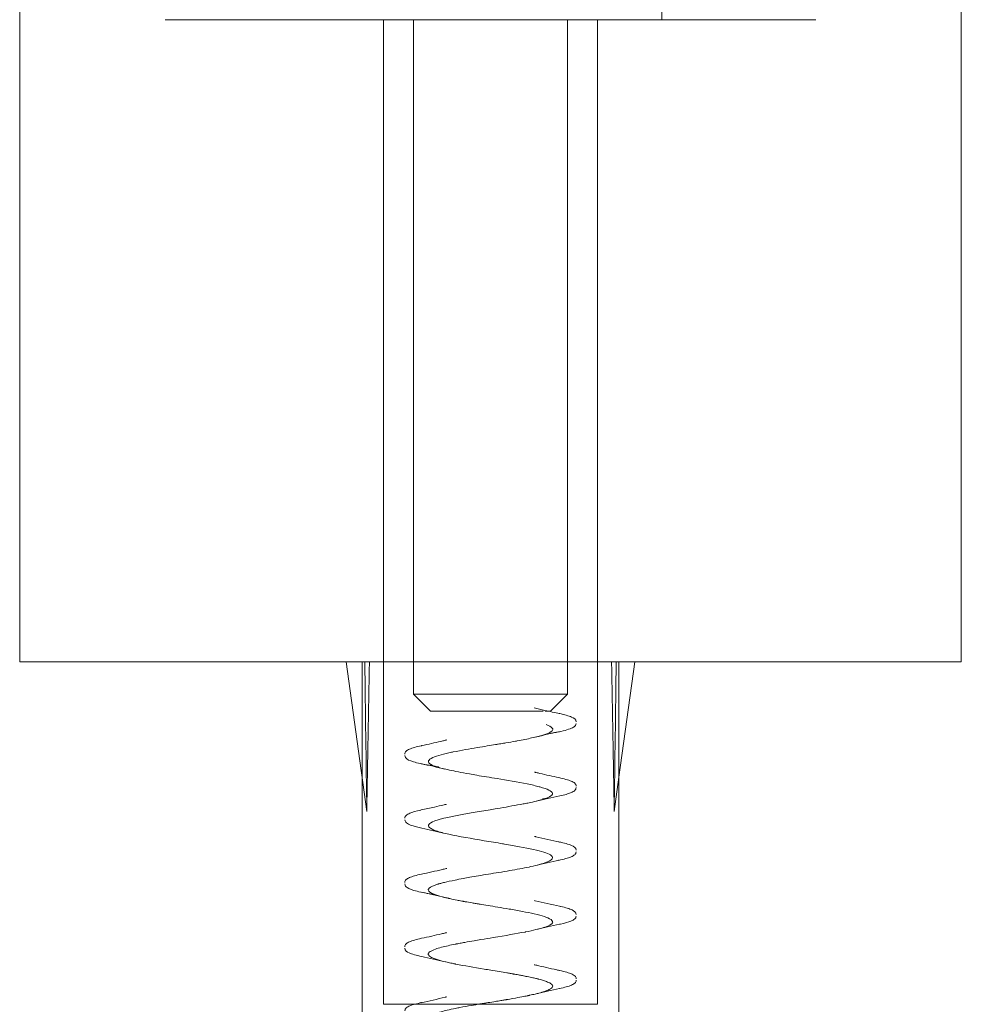
# Model space of a CAD drawing. Units: millimetres. Extents: x -848 to 0, y -41 to 690.
# Drawn here: x -725 to -703, y -14 to 9 of the extents above; entities that cross this region are included whole.
import ezdxf

# ---------------------------------------------------------------- set-up
doc = ezdxf.new("R2010")
doc.units = ezdxf.units.MM
doc.header["$MEASUREMENT"] = 0

msp = doc.modelspace()

# ---------------------------------------------------------------- linework, layer by layer
at = {"color": 0, "linetype": 'Continuous', "lineweight": 0, "extrusion": (1.22465e-16, 1, -2.22045e-16)}
for p, q in [((-725.138, -5.523), (-725.138, 27.477)), ((-703.138, -5.523), (-703.138, 27.477)), ((-710.138, 9.477), (-710.138, 10.077)), ((-716.638, -5.523), (-716.638, 9.477)), ((-715.938, -6.277), (-715.938, 9.477)), ((-712.338, -6.277), (-712.338, 9.477)), ((-711.638, -5.523), (-711.638, 9.477)), ((-724.732, -5.523), (-725.138, -5.523)), ((-703.138, -5.523), (-724.732, -5.523)), ((-717.027, -9.023), (-717.509, -5.523)), ((-717.138, -5.523), (-717.138, -8.219)), ((-716.638, -5.523), (-716.638, -13.523)), ((-711.638, -5.523), (-711.638, -13.523)), ((-711.138, -8.219), (-710.767, -5.523)), ((-711.138, -5.523), (-711.138, -14.123)), ((-712.519, -6.277), (-715.938, -6.277)), ((-715.538, -6.677), (-715.938, -6.277)), ((-712.738, -6.677), (-712.338, -6.277)), ((-712.338, -6.277), (-712.519, -6.277)), ((-712.907, -6.677), (-715.538, -6.677)), ((-712.829, -6.677), (-712.86, -6.677)), ((-712.738, -6.677), (-712.84, -6.677)), ((-717.138, -8.219), (-717.138, -14.123)), ((-711.249, -9.023), (-711.138, -8.219)), ((-716.638, -13.523), (-711.638, -13.523))]:
    msp.add_line(p, q, dxfattribs=at)
at = {"color": 0, "linetype": 'Continuous', "lineweight": 0, "extrusion": (-2.46519e-32, -2.22045e-16, -1)}
msp.add_ellipse((-714.138, -30.023), major_axis=(1.815, -57.195), ratio=0.041765, start_param=1.948078, end_param=2.014794, dxfattribs=at)
at = {"color": 0, "linetype": 'Continuous', "lineweight": 0}
for major_axis, ratio, start_param, end_param in [((0.311, -57.195), 0.052169, -2.013752, -1.947036), ((-1.815, -57.195), 0.041765, 1.948078, 2.014794)]:
    msp.add_ellipse((-714.138, -30.023), major_axis=major_axis, ratio=ratio, start_param=start_param, end_param=end_param, dxfattribs=at)
at = {"color": 0, "linetype": 'Continuous', "lineweight": 0, "extrusion": (-2.71556e-32, -2.22045e-16, -1)}
msp.add_ellipse((-714.138, -30.023), major_axis=(-0.311, -57.195), ratio=0.052169, start_param=-2.013752, end_param=-1.947036, dxfattribs=at)
at = {"color": 0, "linetype": 'Continuous', "lineweight": 0}
for points, knots in [([(-721.738, 9.477), (-721.738, 9.477), (-721.73, 9.477), (-721.715, 9.477), (-721.713, 9.477), (-721.71, 9.477), (-721.707, 9.477), (-721.666, 9.477), (-721.583, 9.477), (-721.458, 9.477)], [1.20434448, 1.20434448, 1.20434448, 1.20434448, 1.21679688, 1.21679688, 1.21679688, 1.21875, 1.21875, 1.21875, 1.25, 1.25, 1.25, 1.25]), ([(-721.458, 9.477), (-721.34, 9.477), (-721.188, 9.477), (-721.001, 9.477), (-720.989, 9.477), (-720.977, 9.477), (-720.963, 9.477), (-720.76, 9.477), (-720.521, 9.477), (-720.246, 9.477), (-720.228, 9.477), (-720.21, 9.477), (-720.191, 9.477), (-719.919, 9.477), (-719.618, 9.477), (-719.289, 9.477), (-719.241, 9.477), (-719.195, 9.477), (-719.145, 9.477), (-718.751, 9.477), (-718.324, 9.477), (-717.868, 9.477), (-717.468, 9.477), (-717.051, 9.477), (-716.618, 9.477), (-716.556, 9.477), (-716.493, 9.477), (-716.432, 9.477), (-715.973, 9.477), (-715.504, 9.477), (-715.026, 9.477), (-714.995, 9.477), (-714.961, 9.477), (-714.931, 9.477), (-714.471, 9.477), (-714.012, 9.477), (-713.551, 9.477), (-713.52, 9.477), (-713.488, 9.477), (-713.459, 9.477), (-712.996, 9.477), (-712.54, 9.477), (-712.093, 9.477), (-711.673, 9.477), (-711.267, 9.477), (-710.874, 9.477), (-710.847, 9.477), (-710.823, 9.477), (-710.795, 9.477), (-710.38, 9.477), (-709.987, 9.477), (-709.616, 9.477), (-709.591, 9.477), (-709.568, 9.477), (-709.542, 9.477), (-709.184, 9.477), (-708.853, 9.477), (-708.549, 9.477), (-708.506, 9.477), (-708.464, 9.477), (-708.421, 9.477), (-708.075, 9.477), (-707.773, 9.477), (-707.516, 9.477), (-707.291, 9.477), (-707.103, 9.477), (-706.954, 9.477), (-706.933, 9.477), (-706.912, 9.477), (-706.892, 9.477), (-706.747, 9.477), (-706.646, 9.477), (-706.59, 9.477), (-706.586, 9.477), (-706.583, 9.477), (-706.579, 9.477), (-706.552, 9.477), (-706.538, 9.477), (-706.538, 9.477)], [0.25, 0.25, 0.25, 0.25, 0.2792969, 0.2792969, 0.2792969, 0.28125, 0.28125, 0.28125, 0.3105469, 0.3105469, 0.3105469, 0.3125, 0.3125, 0.3125, 0.3398438, 0.3398438, 0.3398438, 0.34375, 0.34375, 0.34375, 0.375, 0.375, 0.375, 0.4023438, 0.4023438, 0.4023438, 0.40625, 0.40625, 0.40625, 0.4355469, 0.4355469, 0.4355469, 0.4375, 0.4375, 0.4375, 0.4667969, 0.4667969, 0.4667969, 0.46875, 0.46875, 0.46875, 0.5, 0.5, 0.5, 0.5292969, 0.5292969, 0.5292969, 0.53125, 0.53125, 0.53125, 0.5605469, 0.5605469, 0.5605469, 0.5625, 0.5625, 0.5625, 0.5898438, 0.5898438, 0.5898438, 0.59375, 0.59375, 0.59375, 0.625, 0.625, 0.625, 0.6523438, 0.6523438, 0.6523438, 0.65625, 0.65625, 0.65625, 0.6855469, 0.6855469, 0.6855469, 0.6875, 0.6875, 0.6875, 0.7043445, 0.7043445, 0.7043445, 0.7043445]), ([(-713.118, -6.598), (-713.118, -6.598), (-713.118, -6.598), (-713.118, -6.598), (-713.118, -6.598), (-713.034, -6.619), (-712.95, -6.639), (-712.751, -6.684), (-712.636, -6.71), (-712.52, -6.734)], [0, 0, 0, 0, 0.0000175, 0.0000175, 0.0000666, 0.0000666, 0.2684533, 0.2684533, 0.6262715, 0.6262715, 0.6262715, 0.6262715]), ([(-712.531, -6.731), (-712.407, -6.758), (-712.312, -6.784), (-712.189, -6.838), (-712.138, -6.866), (-712.138, -6.926)], [0, 0, 0, 0, 0.646942, 0.646942, 1.216202, 1.216202, 1.216202, 1.216202]), ([(-712.834, -6.989), (-712.774, -7.012), (-712.718, -7.038), (-712.694, -7.069), (-712.685, -7.079), (-712.681, -7.09), (-712.682, -7.101), (-712.683, -7.124), (-712.706, -7.148), (-712.755, -7.173), (-712.829, -7.212), (-712.965, -7.255), (-713.177, -7.302), (-713.273, -7.324), (-713.385, -7.346), (-713.512, -7.37), (-713.525, -7.372), (-713.537, -7.374), (-713.55, -7.377), (-713.622, -7.39), (-713.697, -7.403), (-713.776, -7.416), (-713.816, -7.423), (-713.856, -7.43), (-713.897, -7.437), (-713.918, -7.44), (-713.939, -7.443), (-713.96, -7.447), (-713.97, -7.449), (-713.98, -7.45), (-713.991, -7.452), (-713.996, -7.453), (-714.002, -7.454), (-714.007, -7.455), (-714.012, -7.455), (-714.021, -7.457), (-714.023, -7.457), (-714.135, -7.476), (-714.281, -7.499), (-714.452, -7.528), (-714.622, -7.556), (-714.82, -7.59), (-715.008, -7.629), (-715.022, -7.632), (-715.035, -7.634), (-715.049, -7.637), (-715.222, -7.674), (-715.382, -7.716), (-715.483, -7.761), (-715.538, -7.785), (-715.576, -7.811), (-715.587, -7.838), (-715.592, -7.851), (-715.591, -7.865), (-715.581, -7.879), (-715.576, -7.886), (-715.569, -7.894), (-715.56, -7.901), (-715.558, -7.902), (-715.556, -7.904), (-715.555, -7.905), (-715.551, -7.907), (-715.548, -7.91), (-715.545, -7.912), (-715.542, -7.914), (-715.539, -7.916), (-715.536, -7.917), (-715.534, -7.918), (-715.532, -7.919), (-715.531, -7.92), (-715.529, -7.921), (-715.526, -7.923), (-715.526, -7.923), (-715.496, -7.939), (-715.452, -7.958), (-715.383, -7.979), (-715.314, -8.001), (-715.221, -8.025), (-715.097, -8.052), (-714.973, -8.08), (-714.818, -8.11), (-714.63, -8.143), (-714.575, -8.153), (-714.517, -8.163), (-714.456, -8.173), (-714.311, -8.198), (-714.152, -8.224), (-713.986, -8.251), (-713.751, -8.29), (-713.501, -8.331), (-713.281, -8.376), (-713.177, -8.397), (-713.081, -8.419), (-712.997, -8.441), (-712.992, -8.442), (-712.987, -8.444), (-712.982, -8.445), (-712.895, -8.469), (-712.824, -8.494), (-712.774, -8.519), (-712.674, -8.569), (-712.655, -8.622), (-712.76, -8.678), (-712.779, -8.688), (-712.803, -8.698), (-712.83, -8.709), (-712.879, -8.727), (-712.941, -8.746), (-713.015, -8.765), (-713.073, -8.78), (-713.138, -8.795), (-713.209, -8.81), (-713.245, -8.817), (-713.282, -8.825), (-713.32, -8.832), (-713.359, -8.84), (-713.397, -8.847), (-713.44, -8.855), (-713.611, -8.887), (-713.798, -8.919), (-713.986, -8.95), (-714.039, -8.959), (-714.091, -8.968), (-714.143, -8.977), (-714.28, -8.999), (-714.415, -9.022), (-714.544, -9.044), (-714.9, -9.105), (-715.206, -9.164), (-715.387, -9.222), (-715.41, -9.23), (-715.432, -9.237), (-715.451, -9.244), (-715.581, -9.295), (-715.612, -9.344), (-715.564, -9.392), (-715.536, -9.419), (-715.482, -9.446), (-715.405, -9.472), (-715.366, -9.486), (-715.322, -9.499), (-715.271, -9.512), (-715.222, -9.526), (-715.167, -9.539), (-715.108, -9.551), (-714.872, -9.603), (-714.576, -9.653), (-714.284, -9.701), (-714.138, -9.725), (-713.993, -9.749), (-713.854, -9.773), (-713.839, -9.775), (-713.824, -9.778), (-713.809, -9.78), (-713.686, -9.801), (-713.57, -9.822), (-713.462, -9.842), (-713.22, -9.887), (-713.023, -9.931), (-712.89, -9.972), (-712.824, -9.993), (-712.773, -10.014), (-712.739, -10.034), (-712.732, -10.039), (-712.725, -10.044), (-712.719, -10.048), (-712.699, -10.064), (-712.689, -10.079), (-712.687, -10.094), (-712.684, -10.133), (-712.738, -10.17), (-712.829, -10.206), (-712.92, -10.241), (-713.048, -10.275), (-713.198, -10.308), (-713.21, -10.311), (-713.223, -10.313), (-713.236, -10.316), (-713.376, -10.346), (-713.532, -10.374), (-713.688, -10.401), (-713.859, -10.43), (-714.029, -10.457), (-714.187, -10.483), (-714.346, -10.509), (-714.493, -10.534), (-714.624, -10.557), (-714.677, -10.566), (-714.727, -10.575), (-714.774, -10.584), (-714.844, -10.597), (-714.908, -10.609), (-714.966, -10.621), (-715.064, -10.641), (-715.145, -10.659), (-715.212, -10.675), (-715.245, -10.684), (-715.275, -10.692), (-715.302, -10.699), (-715.315, -10.703), (-715.328, -10.706), (-715.34, -10.71), (-715.346, -10.712), (-715.352, -10.713), (-715.358, -10.715), (-715.36, -10.716), (-715.363, -10.717), (-715.366, -10.717), (-715.368, -10.718), (-715.371, -10.719), (-715.373, -10.72), (-715.38, -10.722), (-715.411, -10.732), (-715.428, -10.738), (-715.52, -10.771), (-715.577, -10.803), (-715.59, -10.836), (-715.592, -10.841), (-715.593, -10.846), (-715.592, -10.852), (-715.591, -10.886), (-715.541, -10.92), (-715.455, -10.953), (-715.405, -10.973), (-715.343, -10.992), (-715.27, -11.011), (-715.233, -11.021), (-715.194, -11.03), (-715.153, -11.04), (-715.142, -11.042), (-715.129, -11.045), (-715.125, -11.046), (-715.121, -11.047), (-715.116, -11.048), (-715.111, -11.05), (-715.099, -11.052), (-715.085, -11.055), (-715.067, -11.059), (-715.032, -11.067), (-714.984, -11.077), (-714.918, -11.09), (-714.886, -11.096), (-714.849, -11.103), (-714.808, -11.111), (-714.797, -11.113), (-714.784, -11.116), (-714.779, -11.117), (-714.773, -11.118), (-714.768, -11.119), (-714.762, -11.12), (-714.751, -11.122), (-714.739, -11.124), (-714.727, -11.126), (-714.679, -11.135), (-714.626, -11.144), (-714.568, -11.154), (-714.538, -11.159), (-714.508, -11.164), (-714.476, -11.17), (-714.461, -11.172), (-714.444, -11.175), (-714.428, -11.178), (-714.42, -11.179), (-714.411, -11.181), (-714.403, -11.182), (-714.399, -11.183), (-714.395, -11.183), (-714.39, -11.184), (-714.386, -11.185), (-714.379, -11.186), (-714.378, -11.186), (-714.274, -11.203), (-714.135, -11.226), (-713.965, -11.254), (-713.884, -11.267), (-713.796, -11.282), (-713.703, -11.298), (-713.603, -11.315), (-713.497, -11.334), (-713.391, -11.354), (-713.203, -11.39), (-713.013, -11.431), (-712.876, -11.476), (-712.865, -11.48), (-712.855, -11.483), (-712.845, -11.487), (-712.777, -11.512), (-712.725, -11.538), (-712.701, -11.565), (-712.688, -11.579), (-712.683, -11.593), (-712.685, -11.607), (-712.686, -11.615), (-712.689, -11.622), (-712.695, -11.629), (-712.697, -11.633), (-712.701, -11.637), (-712.704, -11.641), (-712.706, -11.642), (-712.708, -11.644), (-712.711, -11.646), (-712.712, -11.647), (-712.713, -11.648), (-712.714, -11.649), (-712.715, -11.65), (-712.717, -11.651), (-712.718, -11.652), (-712.719, -11.653), (-712.72, -11.654), (-712.721, -11.655), (-712.751, -11.676), (-712.805, -11.702), (-712.898, -11.731), (-712.994, -11.761), (-713.132, -11.795), (-713.324, -11.833), (-713.327, -11.834), (-713.331, -11.835), (-713.334, -11.835), (-713.532, -11.874), (-713.786, -11.917), (-714.072, -11.964), (-714.165, -11.98), (-714.262, -11.995), (-714.36, -12.012), (-714.412, -12.02), (-714.464, -12.029), (-714.516, -12.038), (-714.592, -12.051), (-714.667, -12.064), (-714.741, -12.077), (-714.778, -12.084), (-714.814, -12.091), (-714.85, -12.097), (-714.868, -12.101), (-714.886, -12.104), (-714.904, -12.108), (-714.913, -12.109), (-714.922, -12.111), (-714.93, -12.113), (-714.935, -12.114), (-714.939, -12.115), (-714.944, -12.115), (-714.948, -12.116), (-714.954, -12.117), (-714.957, -12.118), (-715.078, -12.142), (-715.188, -12.166), (-715.279, -12.19), (-715.334, -12.205), (-715.383, -12.22), (-715.424, -12.234), (-715.479, -12.254), (-715.521, -12.273), (-715.55, -12.293), (-715.564, -12.302), (-715.574, -12.312), (-715.582, -12.322), (-715.585, -12.326), (-715.588, -12.331), (-715.59, -12.336), (-715.59, -12.339), (-715.591, -12.341), (-715.592, -12.344), (-715.592, -12.345), (-715.592, -12.346), (-715.592, -12.347), (-715.592, -12.348), (-715.592, -12.349), (-715.592, -12.351), (-715.592, -12.357), (-715.59, -12.363), (-715.588, -12.369), (-715.568, -12.409), (-715.489, -12.446), (-715.384, -12.479), (-715.323, -12.499), (-715.254, -12.517), (-715.179, -12.535), (-715.161, -12.539), (-715.142, -12.543), (-715.123, -12.547), (-715.104, -12.552), (-715.085, -12.556), (-715.065, -12.56), (-715.046, -12.564), (-715.026, -12.568), (-715.007, -12.572), (-714.997, -12.574), (-714.987, -12.576), (-714.977, -12.578), (-714.972, -12.579), (-714.967, -12.58), (-714.962, -12.581), (-714.957, -12.582), (-714.954, -12.583), (-714.948, -12.584), (-714.751, -12.623), (-714.522, -12.662), (-714.287, -12.701), (-714.236, -12.71), (-714.184, -12.718), (-714.132, -12.727), (-714.066, -12.738), (-713.999, -12.748), (-713.933, -12.759), (-713.875, -12.769), (-713.816, -12.778), (-713.759, -12.788), (-713.731, -12.793), (-713.703, -12.797), (-713.675, -12.802), (-713.661, -12.805), (-713.647, -12.807), (-713.633, -12.81), (-713.626, -12.811), (-713.619, -12.812), (-713.612, -12.813), (-713.607, -12.814), (-713.602, -12.815), (-713.597, -12.816), (-713.59, -12.817), (-713.588, -12.817), (-713.585, -12.818), (-713.564, -12.822), (-713.529, -12.828), (-713.482, -12.837), (-713.455, -12.842), (-713.425, -12.847), (-713.391, -12.854), (-713.374, -12.857), (-713.357, -12.86), (-713.338, -12.864), (-713.329, -12.866), (-713.32, -12.868), (-713.31, -12.87), (-713.306, -12.871), (-713.301, -12.871), (-713.296, -12.872), (-713.291, -12.873), (-713.284, -12.875), (-713.281, -12.875), (-713.231, -12.886), (-713.186, -12.895), (-713.145, -12.905), (-713.142, -12.905), (-713.14, -12.906), (-713.137, -12.906), (-713.116, -12.911), (-713.095, -12.916), (-713.076, -12.921), (-713.067, -12.923), (-713.057, -12.925), (-713.048, -12.927), (-713.044, -12.929), (-713.039, -12.93), (-713.035, -12.931), (-713.033, -12.931), (-713.031, -12.932), (-713.028, -12.932), (-713.026, -12.933), (-713.022, -12.934), (-713.022, -12.934), (-713.009, -12.937), (-712.963, -12.949), (-712.901, -12.968), (-712.87, -12.978), (-712.836, -12.989), (-712.803, -13.003), (-712.786, -13.01), (-712.77, -13.017), (-712.755, -13.025), (-712.748, -13.029), (-712.741, -13.033), (-712.734, -13.037), (-712.731, -13.039), (-712.728, -13.041), (-712.725, -13.043), (-712.723, -13.045), (-712.722, -13.046), (-712.72, -13.047), (-712.719, -13.047), (-712.719, -13.048), (-712.718, -13.048), (-712.717, -13.049), (-712.716, -13.05), (-712.716, -13.05), (-712.703, -13.06), (-712.693, -13.071), (-712.688, -13.083), (-712.686, -13.088), (-712.685, -13.093), (-712.684, -13.098), (-712.684, -13.117), (-712.696, -13.138), (-712.734, -13.162), (-712.743, -13.168), (-712.754, -13.174), (-712.767, -13.181), (-712.773, -13.184), (-712.778, -13.186), (-712.784, -13.189), (-712.789, -13.191), (-712.794, -13.194), (-712.8, -13.196), (-712.823, -13.206), (-712.849, -13.215), (-712.879, -13.225), (-712.916, -13.237), (-712.958, -13.25), (-713.005, -13.262), (-713.032, -13.269), (-713.061, -13.276), (-713.092, -13.283), (-713.133, -13.293), (-713.177, -13.303), (-713.223, -13.313), (-713.229, -13.314), (-713.235, -13.315), (-713.241, -13.316), (-713.243, -13.317), (-713.243, -13.317), (-713.244, -13.317), (-713.246, -13.318), (-713.249, -13.318), (-713.254, -13.319), (-713.261, -13.321), (-713.272, -13.323), (-713.285, -13.326), (-713.339, -13.337), (-713.445, -13.358), (-713.62, -13.389), (-713.664, -13.397), (-713.712, -13.405), (-713.764, -13.414), (-713.771, -13.415), (-713.778, -13.416), (-713.784, -13.417), (-713.791, -13.418), (-713.794, -13.419), (-713.798, -13.42), (-713.806, -13.421), (-713.815, -13.422), (-713.823, -13.424), (-713.839, -13.427), (-713.856, -13.429), (-713.872, -13.432), (-713.891, -13.435), (-713.909, -13.438), (-713.927, -13.441), (-713.973, -13.449), (-714.018, -13.456), (-714.061, -13.463), (-714.122, -13.473), (-714.179, -13.482), (-714.234, -13.491), (-714.261, -13.495), (-714.288, -13.5), (-714.313, -13.504), (-714.326, -13.506), (-714.339, -13.508), (-714.351, -13.51), (-714.358, -13.511), (-714.364, -13.512), (-714.37, -13.513), (-714.376, -13.514), (-714.385, -13.516), (-714.388, -13.516), (-714.499, -13.535), (-714.662, -13.562), (-714.853, -13.599), (-714.887, -13.606), (-714.922, -13.613), (-714.958, -13.62), (-715.021, -13.633), (-715.086, -13.647), (-715.149, -13.661), (-715.249, -13.684), (-715.345, -13.709), (-715.423, -13.735), (-715.462, -13.748), (-715.497, -13.762), (-715.524, -13.777), (-715.527, -13.778), (-715.53, -13.78), (-715.534, -13.782), (-715.537, -13.784), (-715.538, -13.785), (-715.54, -13.786), (-715.544, -13.788), (-715.548, -13.791), (-715.551, -13.793), (-715.553, -13.795), (-715.555, -13.796), (-715.557, -13.797), (-715.561, -13.801), (-715.565, -13.804), (-715.569, -13.808), (-715.589, -13.827), (-715.593, -13.847), (-715.584, -13.866), (-715.567, -13.903), (-715.5, -13.941), (-715.39, -13.977), (-715.383, -13.979), (-715.376, -13.982), (-715.369, -13.984), (-715.308, -14.003), (-715.235, -14.022), (-715.151, -14.041), (-715.141, -14.043), (-715.13, -14.046), (-715.119, -14.048), (-715.114, -14.049), (-715.114, -14.049), (-715.113, -14.05), (-715.112, -14.05), (-715.111, -14.05), (-715.11, -14.05), (-715.107, -14.051), (-715.102, -14.052), (-715.097, -14.053), (-715.087, -14.055), (-715.074, -14.058), (-715.057, -14.062), (-714.992, -14.075), (-714.876, -14.099), (-714.688, -14.133), (-714.648, -14.14), (-714.606, -14.148), (-714.559, -14.156), (-714.496, -14.167), (-714.427, -14.179), (-714.351, -14.191), (-714.221, -14.213), (-714.073, -14.236), (-713.915, -14.262), (-713.782, -14.284), (-713.641, -14.308), (-713.502, -14.333), (-713.476, -14.338), (-713.45, -14.343), (-713.424, -14.348), (-713.342, -14.363), (-713.262, -14.38), (-713.186, -14.397), (-713.148, -14.405), (-713.111, -14.414), (-713.076, -14.423), (-713.058, -14.427), (-713.04, -14.432), (-713.023, -14.436), (-713.015, -14.438), (-713.006, -14.441), (-712.998, -14.443), (-712.994, -14.444), (-712.989, -14.445), (-712.985, -14.446), (-712.983, -14.447), (-712.981, -14.447), (-712.979, -14.448), (-712.977, -14.448), (-712.974, -14.449), (-712.973, -14.45), (-712.898, -14.471), (-712.834, -14.492), (-712.786, -14.513), (-712.745, -14.53), (-712.716, -14.548), (-712.699, -14.566), (-712.663, -14.604), (-712.691, -14.643), (-712.772, -14.682), (-712.779, -14.685), (-712.785, -14.688), (-712.792, -14.691), (-712.875, -14.728), (-713.002, -14.764), (-713.161, -14.799), (-713.265, -14.822), (-713.383, -14.846), (-713.512, -14.869), (-713.595, -14.884), (-713.683, -14.9), (-713.773, -14.915), (-714.034, -14.959), (-714.315, -15.003), (-714.572, -15.048), (-714.768, -15.081), (-714.95, -15.114), (-715.1, -15.148), (-715.217, -15.174), (-715.318, -15.2), (-715.397, -15.226), (-715.552, -15.278), (-715.618, -15.33), (-715.579, -15.382), (-715.574, -15.389), (-715.565, -15.397), (-715.554, -15.405), (-715.458, -15.475), (-715.163, -15.544), (-714.788, -15.614), (-714.683, -15.634), (-714.571, -15.653), (-714.456, -15.673), (-714.342, -15.693), (-714.224, -15.712), (-714.106, -15.732), (-713.924, -15.762), (-713.743, -15.791), (-713.574, -15.821)], [0, 0, 0, 0, 0.0039062, 0.0039062, 0.0039062, 0.005227, 0.005227, 0.005227, 0.0078125, 0.0078125, 0.0078125, 0.0117187, 0.0117187, 0.0117187, 0.0134958, 0.0134958, 0.0134958, 0.0136719, 0.0136719, 0.0136719, 0.0146484, 0.0146484, 0.0146484, 0.0151367, 0.0151367, 0.0151367, 0.0153809, 0.0153809, 0.0153809, 0.0155029, 0.0155029, 0.0155029, 0.015564, 0.015564, 0.015564, 0.015625, 0.015625, 0.015625, 0.0195312, 0.0195312, 0.0195312, 0.0234375, 0.0234375, 0.0234375, 0.023722, 0.023722, 0.023722, 0.0273437, 0.0273437, 0.0273437, 0.0292969, 0.0292969, 0.0292969, 0.0302734, 0.0302734, 0.0302734, 0.0307617, 0.0307617, 0.0307617, 0.0308569, 0.0308569, 0.0308569, 0.0310059, 0.0310059, 0.0310059, 0.0311279, 0.0311279, 0.0311279, 0.031189, 0.031189, 0.031189, 0.03125, 0.03125, 0.03125, 0.0351562, 0.0351562, 0.0351562, 0.0390625, 0.0390625, 0.0390625, 0.0429687, 0.0429687, 0.0429687, 0.0441209, 0.0441209, 0.0441209, 0.046875, 0.046875, 0.046875, 0.0507812, 0.0507812, 0.0507812, 0.0526174, 0.0526174, 0.0526174, 0.0527344, 0.0527344, 0.0527344, 0.0546875, 0.0546875, 0.0546875, 0.0585937, 0.0585937, 0.0585937, 0.0592953, 0.0592953, 0.0592953, 0.0605469, 0.0605469, 0.0605469, 0.0615234, 0.0615234, 0.0615234, 0.0620117, 0.0620117, 0.0620117, 0.0625, 0.0625, 0.0625, 0.0644531, 0.0644531, 0.0644531, 0.064995, 0.064995, 0.064995, 0.0664062, 0.0664062, 0.0664062, 0.0703125, 0.0703125, 0.0703125, 0.0708121, 0.0708121, 0.0708121, 0.0742187, 0.0742187, 0.0742187, 0.0761719, 0.0761719, 0.0761719, 0.0771531, 0.0771531, 0.0771531, 0.078125, 0.078125, 0.078125, 0.0820312, 0.0820312, 0.0820312, 0.0839844, 0.0839844, 0.0839844, 0.0841953, 0.0841953, 0.0841953, 0.0859375, 0.0859375, 0.0859375, 0.0898437, 0.0898437, 0.0898437, 0.0917969, 0.0917969, 0.0917969, 0.0922378, 0.0922378, 0.0922378, 0.09375, 0.09375, 0.09375, 0.0976562, 0.0976562, 0.0976562, 0.1015625, 0.1015625, 0.1015625, 0.1018879, 0.1018879, 0.1018879, 0.1054687, 0.1054687, 0.1054687, 0.109375, 0.109375, 0.109375, 0.1132812, 0.1132812, 0.1132812, 0.1148507, 0.1148507, 0.1148507, 0.1171875, 0.1171875, 0.1171875, 0.1210937, 0.1210937, 0.1210937, 0.1230469, 0.1230469, 0.1230469, 0.1240234, 0.1240234, 0.1240234, 0.1245117, 0.1245117, 0.1245117, 0.1247559, 0.1247559, 0.1247559, 0.1249695, 0.1249695, 0.1249695, 0.1256008, 0.1256008, 0.1256008, 0.1289062, 0.1289062, 0.1289062, 0.1294163, 0.1294163, 0.1294163, 0.1328125, 0.1328125, 0.1328125, 0.1347656, 0.1347656, 0.1347656, 0.1357422, 0.1357422, 0.1357422, 0.1359863, 0.1359863, 0.1359863, 0.1362305, 0.1362305, 0.1362305, 0.1367187, 0.1367187, 0.1367187, 0.1376953, 0.1376953, 0.1376953, 0.1381836, 0.1381836, 0.1381836, 0.1383057, 0.1383057, 0.1383057, 0.1384277, 0.1384277, 0.1384277, 0.1386719, 0.1386719, 0.1386719, 0.1396484, 0.1396484, 0.1396484, 0.1401367, 0.1401367, 0.1401367, 0.1403809, 0.1403809, 0.1403809, 0.1405029, 0.1405029, 0.1405029, 0.140564, 0.140564, 0.140564, 0.140625, 0.140625, 0.140625, 0.1445312, 0.1445312, 0.1445312, 0.1463981, 0.1463981, 0.1463981, 0.1484375, 0.1484375, 0.1484375, 0.1520657, 0.1520657, 0.1520657, 0.1523437, 0.1523437, 0.1523437, 0.1542969, 0.1542969, 0.1542969, 0.1552734, 0.1552734, 0.1552734, 0.1557617, 0.1557617, 0.1557617, 0.1560059, 0.1560059, 0.1560059, 0.1561279, 0.1561279, 0.1561279, 0.156189, 0.156189, 0.156189, 0.15625, 0.15625, 0.15625, 0.1564142, 0.1564142, 0.1564142, 0.1601562, 0.1601562, 0.1601562, 0.163991, 0.163991, 0.163991, 0.1640625, 0.1640625, 0.1640625, 0.1679687, 0.1679687, 0.1679687, 0.1692448, 0.1692448, 0.1692448, 0.1699219, 0.1699219, 0.1699219, 0.1708984, 0.1708984, 0.1708984, 0.1713867, 0.1713867, 0.1713867, 0.1716309, 0.1716309, 0.1716309, 0.1717529, 0.1717529, 0.1717529, 0.171814, 0.171814, 0.171814, 0.171875, 0.171875, 0.171875, 0.1742993, 0.1742993, 0.1742993, 0.1757812, 0.1757812, 0.1757812, 0.1777344, 0.1777344, 0.1777344, 0.1787109, 0.1787109, 0.1787109, 0.1791992, 0.1791992, 0.1791992, 0.1794434, 0.1794434, 0.1794434, 0.1795654, 0.1795654, 0.1795654, 0.1796875, 0.1796875, 0.1796875, 0.1801973, 0.1801973, 0.1801973, 0.1835937, 0.1835937, 0.1835937, 0.1855469, 0.1855469, 0.1855469, 0.186034, 0.186034, 0.186034, 0.1865234, 0.1865234, 0.1865234, 0.1870117, 0.1870117, 0.1870117, 0.1872559, 0.1872559, 0.1872559, 0.1873779, 0.1873779, 0.1873779, 0.1875, 0.1875, 0.1875, 0.1914062, 0.1914062, 0.1914062, 0.1922593, 0.1922593, 0.1922593, 0.1933594, 0.1933594, 0.1933594, 0.1943359, 0.1943359, 0.1943359, 0.1948242, 0.1948242, 0.1948242, 0.1950684, 0.1950684, 0.1950684, 0.1951904, 0.1951904, 0.1951904, 0.195282, 0.195282, 0.195282, 0.1954093, 0.1954093, 0.1954093, 0.1962891, 0.1962891, 0.1962891, 0.1967773, 0.1967773, 0.1967773, 0.1970215, 0.1970215, 0.1970215, 0.1971436, 0.1971436, 0.1971436, 0.1972046, 0.1972046, 0.1972046, 0.1972656, 0.1972656, 0.1972656, 0.1981854, 0.1981854, 0.1981854, 0.1982422, 0.1982422, 0.1982422, 0.1987305, 0.1987305, 0.1987305, 0.1989746, 0.1989746, 0.1989746, 0.1990967, 0.1990967, 0.1990967, 0.1991577, 0.1991577, 0.1991577, 0.1992187, 0.1992187, 0.1992187, 0.2011719, 0.2011719, 0.2011719, 0.2021484, 0.2021484, 0.2021484, 0.2026367, 0.2026367, 0.2026367, 0.2028809, 0.2028809, 0.2028809, 0.2030029, 0.2030029, 0.2030029, 0.203064, 0.203064, 0.203064, 0.2030945, 0.2030945, 0.2030945, 0.203125, 0.203125, 0.203125, 0.2045508, 0.2045508, 0.2045508, 0.2050781, 0.2050781, 0.2050781, 0.2070312, 0.2070312, 0.2070312, 0.2075195, 0.2075195, 0.2075195, 0.2077637, 0.2077637, 0.2077637, 0.2080078, 0.2080078, 0.2080078, 0.2089844, 0.2089844, 0.2089844, 0.2102158, 0.2102158, 0.2102158, 0.2109375, 0.2109375, 0.2109375, 0.2119141, 0.2119141, 0.2119141, 0.2120361, 0.2120361, 0.2120361, 0.2120819, 0.2120819, 0.2120819, 0.2124023, 0.2124023, 0.2124023, 0.2128906, 0.2128906, 0.2128906, 0.2148437, 0.2148437, 0.2148437, 0.215332, 0.215332, 0.215332, 0.2153931, 0.2153931, 0.2153931, 0.2154541, 0.2154541, 0.2154541, 0.2155762, 0.2155762, 0.2155762, 0.2158203, 0.2158203, 0.2158203, 0.2160973, 0.2160973, 0.2160973, 0.2167969, 0.2167969, 0.2167969, 0.2177734, 0.2177734, 0.2177734, 0.2182617, 0.2182617, 0.2182617, 0.2185059, 0.2185059, 0.2185059, 0.2186279, 0.2186279, 0.2186279, 0.21875, 0.21875, 0.21875, 0.2226562, 0.2226562, 0.2226562, 0.2233564, 0.2233564, 0.2233564, 0.2246094, 0.2246094, 0.2246094, 0.2265625, 0.2265625, 0.2265625, 0.2275391, 0.2275391, 0.2275391, 0.2276611, 0.2276611, 0.2276611, 0.2277832, 0.2277832, 0.2277832, 0.2280273, 0.2280273, 0.2280273, 0.2281729, 0.2281729, 0.2281729, 0.2285156, 0.2285156, 0.2285156, 0.2304687, 0.2304687, 0.2304687, 0.2341468, 0.2341468, 0.2341468, 0.234375, 0.234375, 0.234375, 0.2363281, 0.2363281, 0.2363281, 0.2365723, 0.2365723, 0.2365723, 0.2366943, 0.2366943, 0.2366943, 0.2368164, 0.2368164, 0.2368164, 0.2373047, 0.2373047, 0.2373047, 0.2382812, 0.2382812, 0.2382812, 0.2421875, 0.2421875, 0.2421875, 0.24301, 0.24301, 0.24301, 0.2441406, 0.2441406, 0.2441406, 0.2460937, 0.2460937, 0.2460937, 0.2477377, 0.2477377, 0.2477377, 0.2480469, 0.2480469, 0.2480469, 0.2490234, 0.2490234, 0.2490234, 0.2495117, 0.2495117, 0.2495117, 0.2497559, 0.2497559, 0.2497559, 0.2498779, 0.2498779, 0.2498779, 0.249939, 0.249939, 0.249939, 0.2499695, 0.2499695, 0.2499695, 0.25, 0.25, 0.25, 0.2521029, 0.2521029, 0.2521029, 0.2539062, 0.2539062, 0.2539062, 0.2578125, 0.2578125, 0.2578125, 0.2581116, 0.2581116, 0.2581116, 0.2617187, 0.2617187, 0.2617187, 0.2640839, 0.2640839, 0.2640839, 0.265625, 0.265625, 0.265625, 0.2700671, 0.2700671, 0.2700671, 0.2734375, 0.2734375, 0.2734375, 0.2760641, 0.2760641, 0.2760641, 0.28125, 0.28125, 0.28125, 0.2820433, 0.2820433, 0.2820433, 0.2890625, 0.2890625, 0.2890625, 0.2910233, 0.2910233, 0.2910233, 0.2929687, 0.2929687, 0.2929687, 0.2959794, 0.2959794, 0.2959794, 0.2959794]), ([(-712.138, -6.962), (-712.138, -6.988), (-712.151, -7.01), (-712.187, -7.046), (-712.213, -7.061), (-712.323, -7.109), (-712.445, -7.14), (-712.65, -7.18), (-712.698, -7.189), (-712.749, -7.198)], [0, 0, 0, 0, 0.248544, 0.248544, 0.567157, 0.567157, 1.337685, 1.337685, 1.554369, 1.554369, 1.554369, 1.554369]), ([(-715.74, -7.481), (-715.59, -7.448), (-715.441, -7.415), (-715.267, -7.374), (-715.24, -7.367), (-715.202, -7.358), (-715.192, -7.356), (-715.174, -7.352), (-715.167, -7.35), (-715.158, -7.348), (-715.157, -7.347), (-715.156, -7.347), (-715.156, -7.347), (-715.155, -7.347)], [0, 0, 0, 0, 0.4667331, 0.4667331, 0.5541577, 0.5541577, 0.5869399, 0.5869399, 0.6115264, 0.6115264, 0.6144403, 0.6144403, 0.6158973, 0.6158973, 0.6158973, 0.6158973]), ([(-716.14, -7.677), (-716.14, -7.651), (-716.126, -7.627), (-716.089, -7.591), (-716.062, -7.577), (-715.964, -7.534), (-715.871, -7.509), (-715.751, -7.483)], [0, 0, 0, 0, 0.258901, 0.258901, 0.58437, 0.58437, 1.222049, 1.222049, 1.222049, 1.222049]), ([(-715.352, -7.977), (-715.445, -7.962), (-715.511, -7.951), (-715.727, -7.912), (-715.847, -7.886), (-716.028, -7.831), (-716.091, -7.809), (-716.132, -7.744), (-716.138, -7.728), (-716.138, -7.712)], [0, 0, 0, 0, 0.314884, 0.314884, 0.958418, 0.958418, 1.629385, 1.629385, 1.787535, 1.787535, 1.787535, 1.787535]), ([(-713.11, -8.099), (-713.11, -8.099), (-713.11, -8.099), (-713.11, -8.099), (-713.11, -8.099), (-713.106, -8.1), (-713.102, -8.101), (-713.088, -8.104), (-713.078, -8.107), (-713.04, -8.116), (-713.013, -8.122), (-712.838, -8.163), (-712.689, -8.197), (-712.538, -8.229)], [0, 0, 0, 0, 0.000046, 0.000046, 0.0001381, 0.0001381, 0.0125642, 0.0125642, 0.0457007, 0.0457007, 0.1340682, 0.1340682, 0.6057769, 0.6057769, 0.6057769, 0.6057769]), ([(-712.543, -8.229), (-712.418, -8.255), (-712.32, -8.282), (-712.218, -8.324), (-712.191, -8.339), (-712.152, -8.375), (-712.137, -8.399), (-712.137, -8.425)], [0, 0, 0, 0, 0.648069, 0.648069, 0.973956, 0.973956, 1.234919, 1.234919, 1.234919, 1.234919]), ([(-712.138, -8.462), (-712.138, -8.488), (-712.152, -8.511), (-712.19, -8.548), (-712.218, -8.563), (-712.277, -8.588), (-712.305, -8.598), (-712.337, -8.608)], [0, 0, 0, 0, 0.2595129, 0.2595129, 0.5937539, 0.5937539, 0.8278909, 0.8278909, 0.8278909, 0.8278909]), ([(-712.336, -8.609), (-712.348, -8.612), (-712.399, -8.627), (-712.462, -8.643), (-712.517, -8.654)], [0.41769817, 0.41769817, 0.41769817, 0.41769817, 0.42001706, 0.42791188, 0.42791188, 0.42791188, 0.42791188]), ([(-715.756, -8.983), (-715.653, -8.961), (-715.551, -8.939), (-715.374, -8.899), (-715.298, -8.881), (-715.21, -8.86), (-715.196, -8.857), (-715.179, -8.853), (-715.176, -8.852), (-715.173, -8.851), (-715.173, -8.851), (-715.172, -8.851), (-715.171, -8.851), (-715.171, -8.851), (-715.171, -8.851), (-715.17, -8.851), (-715.17, -8.851), (-715.17, -8.851), (-715.17, -8.851), (-715.17, -8.851)], [0, 0, 0, 0, 0.3190822, 0.3190822, 0.5584042, 0.5584042, 0.603265, 0.603265, 0.6116763, 0.6116763, 0.61367, 0.61367, 0.6146669, 0.6146669, 0.6151654, 0.6151654, 0.6154146, 0.6154146, 0.6154458, 0.6154458, 0.6154458, 0.6154458]), ([(-716.138, -9.176), (-716.138, -9.149), (-716.124, -9.126), (-716.086, -9.09), (-716.059, -9.075), (-715.964, -9.034), (-715.876, -9.01), (-715.764, -8.985)], [0, 0, 0, 0, 0.260123, 0.260123, 0.586611, 0.586611, 1.185354, 1.185354, 1.185354, 1.185354]), ([(-715.866, -9.378), (-715.974, -9.35), (-716.049, -9.325), (-716.119, -9.269), (-716.138, -9.243), (-716.138, -9.212)], [0, 0, 0, 0, 0.6785942, 0.6785942, 0.9832858, 0.9832858, 0.9832858, 0.9832858]), ([(-713.111, -9.6), (-713.111, -9.6), (-713.111, -9.6), (-713.111, -9.6), (-713.11, -9.6), (-713.109, -9.601), (-713.108, -9.601), (-713.105, -9.602), (-713.102, -9.602), (-713.092, -9.605), (-713.084, -9.607), (-712.892, -9.653), (-712.704, -9.695), (-712.514, -9.735)], [0, 0, 0, 0, 0.0000286, 0.0000286, 0.0004866, 0.0004866, 0.0041503, 0.0041503, 0.0114777, 0.0114777, 0.0369577, 0.0369577, 0.6239129, 0.6239129, 0.6239129, 0.6239129]), ([(-712.542, -9.729), (-712.414, -9.756), (-712.314, -9.783), (-712.188, -9.837), (-712.138, -9.868), (-712.138, -9.926)], [0, 0, 0, 0, 0.663414, 0.663414, 1.231051, 1.231051, 1.231051, 1.231051]), ([(-712.138, -9.962), (-712.138, -9.989), (-712.153, -10.012), (-712.192, -10.049), (-712.22, -10.065), (-712.325, -10.108), (-712.424, -10.134), (-712.551, -10.161)], [0, 0, 0, 0, 0.264525, 0.264525, 0.60521, 0.60521, 1.252038, 1.252038, 1.252038, 1.252038]), ([(-715.753, -10.484), (-715.588, -10.449), (-715.424, -10.412), (-715.233, -10.367), (-715.203, -10.36), (-715.17, -10.352), (-715.168, -10.351), (-715.163, -10.35), (-715.161, -10.349), (-715.158, -10.349), (-715.158, -10.349), (-715.157, -10.348), (-715.157, -10.348), (-715.157, -10.348), (-715.157, -10.348), (-715.157, -10.348), (-715.157, -10.348), (-715.157, -10.348), (-715.157, -10.348), (-715.157, -10.348), (-715.157, -10.348), (-715.157, -10.348)], [0, 0, 0, 0, 0.5113239, 0.5113239, 0.6070943, 0.6070943, 0.6160719, 0.6160719, 0.622456, 0.622456, 0.6240521, 0.6240521, 0.6248501, 0.6248501, 0.6249498, 0.6249498, 0.6249997, 0.6249997, 0.6250246, 0.6250246, 0.6250371, 0.6250371, 0.6250371, 0.6250371]), ([(-716.138, -10.676), (-716.138, -10.65), (-716.125, -10.627), (-716.089, -10.592), (-716.063, -10.578), (-715.968, -10.535), (-715.875, -10.509), (-715.753, -10.483)], [0, 0, 0, 0, 0.249826, 0.249826, 0.561553, 0.561553, 1.201539, 1.201539, 1.201539, 1.201539]), ([(-715.441, -10.962), (-715.604, -10.936), (-715.745, -10.909), (-715.96, -10.855), (-716.036, -10.829), (-716.113, -10.776), (-716.138, -10.749), (-716.138, -10.712)], [0, 0, 0, 0, 0.657417, 0.657417, 1.315184, 1.315184, 1.671712, 1.671712, 1.671712, 1.671712]), ([(-713.113, -11.099), (-713.113, -11.099), (-713.113, -11.099), (-713.112, -11.099), (-713.112, -11.099), (-713.109, -11.1), (-713.107, -11.1), (-713.101, -11.102), (-713.097, -11.103), (-712.907, -11.149), (-712.717, -11.191), (-712.526, -11.232)], [0, 0, 0, 0, 0.0001162, 0.0001162, 0.0010457, 0.0010457, 0.0084821, 0.0084821, 0.0214233, 0.0214233, 0.6171035, 0.6171035, 0.6171035, 0.6171035]), ([(-712.5, -11.238), (-712.381, -11.264), (-712.291, -11.29), (-712.182, -11.344), (-712.138, -11.373), (-712.138, -11.426)], [0, 0, 0, 0, 0.645896, 0.645896, 1.16744, 1.16744, 1.16744, 1.16744]), ([(-712.138, -11.463), (-712.138, -11.489), (-712.153, -11.513), (-712.192, -11.55), (-712.221, -11.565), (-712.317, -11.605), (-712.4, -11.627), (-712.503, -11.65)], [0, 0, 0, 0, 0.264294, 0.264294, 0.601224, 0.601224, 1.158501, 1.158501, 1.158501, 1.158501]), ([(-715.747, -11.982), (-715.59, -11.948), (-715.434, -11.913), (-715.251, -11.87), (-715.223, -11.863), (-715.189, -11.855), (-715.183, -11.854), (-715.174, -11.852), (-715.171, -11.851), (-715.166, -11.85), (-715.166, -11.85), (-715.165, -11.849), (-715.165, -11.849), (-715.165, -11.849), (-715.164, -11.849), (-715.164, -11.849), (-715.164, -11.849), (-715.164, -11.849), (-715.164, -11.849), (-715.164, -11.849)], [0, 0, 0, 0, 0.4902594, 0.4902594, 0.5820958, 0.5820958, 0.5993142, 0.5993142, 0.6115583, 0.6115583, 0.6130888, 0.6130888, 0.6138541, 0.6138541, 0.6142367, 0.6142367, 0.614428, 0.614428, 0.6145237, 0.6145237, 0.6145237, 0.6145237]), ([(-716.139, -12.176), (-716.139, -12.15), (-716.125, -12.127), (-716.089, -12.092), (-716.063, -12.078), (-715.967, -12.035), (-715.872, -12.008), (-715.748, -11.982)], [0, 0, 0, 0, 0.251659, 0.251659, 0.566605, 0.566605, 1.216377, 1.216377, 1.216377, 1.216377]), ([(-715.746, -12.406), (-715.873, -12.379), (-715.97, -12.352), (-716.09, -12.298), (-716.139, -12.269), (-716.139, -12.213)], [0, 0, 0, 0, 0.667278, 0.667278, 1.206496, 1.206496, 1.206496, 1.206496]), ([(-713.115, -12.598), (-713.115, -12.598), (-713.115, -12.598), (-713.115, -12.598), (-713.115, -12.598), (-713.115, -12.598), (-713.115, -12.598), (-713.113, -12.599), (-713.111, -12.599), (-713.106, -12.601), (-713.104, -12.601), (-713.072, -12.609), (-713.042, -12.616), (-712.854, -12.661), (-712.692, -12.697), (-712.53, -12.732)], [0, 0, 0, 0, 0.0000123, 0.0000123, 0.000037, 0.000037, 0.0004319, 0.0004319, 0.0067493, 0.0067493, 0.0156331, 0.0156331, 0.1104023, 0.1104023, 0.6163658, 0.6163658, 0.6163658, 0.6163658]), ([(-712.57, -12.723), (-712.438, -12.75), (-712.335, -12.777), (-712.221, -12.822), (-712.188, -12.839), (-712.149, -12.879), (-712.137, -12.901), (-712.137, -12.925)], [0, 0, 0, 0, 0.659231, 0.659231, 1.045144, 1.045144, 1.276381, 1.276381, 1.276381, 1.276381]), ([(-712.137, -12.961), (-712.137, -12.987), (-712.151, -13.01), (-712.187, -13.046), (-712.214, -13.061), (-712.312, -13.103), (-712.407, -13.13), (-712.53, -13.156)], [0, 0, 0, 0, 0.250789, 0.250789, 0.572738, 0.572738, 1.221128, 1.221128, 1.221128, 1.221128]), ([(-716.138, -13.675), (-716.138, -13.648), (-716.123, -13.624), (-716.084, -13.588), (-716.056, -13.573), (-715.957, -13.532), (-715.865, -13.507), (-715.749, -13.482)], [0, 0, 0, 0, 0.263857, 0.263857, 0.591358, 0.591358, 1.200478, 1.200478, 1.200478, 1.200478]), ([(-715.762, -13.485), (-715.572, -13.445), (-715.382, -13.403), (-715.189, -13.356), (-715.181, -13.354), (-715.171, -13.352), (-715.169, -13.351), (-715.166, -13.351), (-715.166, -13.351), (-715.166, -13.351), (-715.166, -13.351), (-715.166, -13.351)], [0, 0, 0, 0, 0.5903931, 0.5903931, 0.6159337, 0.6159337, 0.623304, 0.623304, 0.6237646, 0.6237646, 0.6238798, 0.6238798, 0.6238798, 0.6238798])]:
    msp.add_open_spline(points, degree=3, knots=knots, dxfattribs=at)
for points in [[(-712.52, -6.734), (-712.524, -6.734), (-712.527, -6.733), (-712.531, -6.732)], [(-712.138, -6.926), (-712.138, -6.926), (-712.138, -6.926), (-712.138, -6.926)], [(-712.529, -7.155), (-712.716, -7.195), (-712.902, -7.237), (-713.083, -7.281)], [(-712.529, -7.155), (-712.595, -7.169), (-712.669, -7.183), (-712.749, -7.197)], [(-715.751, -7.483), (-715.747, -7.482), (-715.743, -7.481), (-715.74, -7.481)], [(-716.14, -7.677), (-716.14, -7.677), (-716.14, -7.676), (-716.14, -7.676)], [(-715.758, -7.903), (-715.645, -7.927), (-715.507, -7.952), (-715.351, -7.976)], [(-715.202, -8.028), (-715.384, -7.985), (-715.571, -7.943), (-715.758, -7.903)], [(-712.538, -8.229), (-712.539, -8.229), (-712.541, -8.228), (-712.543, -8.228)], [(-712.137, -8.426), (-712.137, -8.426), (-712.137, -8.426), (-712.137, -8.425)], [(-712.517, -8.654), (-712.704, -8.694), (-712.889, -8.735), (-713.07, -8.778)], [(-712.806, -8.708), (-712.845, -8.714), (-712.885, -8.72), (-712.926, -8.727)], [(-712.806, -8.708), (-712.845, -8.714), (-712.879, -8.72), (-712.926, -8.727)], [(-716.138, -9.177), (-716.138, -9.176), (-716.138, -9.176), (-716.138, -9.176)], [(-715.764, -8.984), (-715.761, -8.984), (-715.759, -8.983), (-715.756, -8.983)], [(-715.866, -9.378), (-715.829, -9.388), (-715.788, -9.398), (-715.743, -9.408)], [(-715.2, -9.53), (-715.377, -9.488), (-715.559, -9.447), (-715.743, -9.408)], [(-712.514, -9.735), (-712.524, -9.733), (-712.533, -9.731), (-712.542, -9.729)], [(-712.138, -9.926), (-712.138, -9.926), (-712.138, -9.926), (-712.138, -9.926)], [(-712.538, -10.157), (-712.723, -10.197), (-712.907, -10.239), (-713.085, -10.282)], [(-712.538, -10.157), (-712.542, -10.158), (-712.547, -10.159), (-712.551, -10.16)], [(-715.753, -10.484), (-715.753, -10.484), (-715.753, -10.484), (-715.753, -10.484)], [(-716.138, -10.676), (-716.138, -10.676), (-716.138, -10.676), (-716.138, -10.676)], [(-715.747, -10.905), (-715.659, -10.924), (-715.556, -10.943), (-715.441, -10.962)], [(-715.195, -11.03), (-715.376, -10.986), (-715.561, -10.945), (-715.747, -10.905)], [(-712.5, -11.238), (-712.509, -11.236), (-712.517, -11.234), (-712.526, -11.232)], [(-712.138, -11.427), (-712.138, -11.427), (-712.138, -11.427), (-712.138, -11.426)], [(-712.526, -11.655), (-712.712, -11.695), (-712.896, -11.736), (-713.076, -11.779)], [(-712.503, -11.65), (-712.51, -11.652), (-712.518, -11.654), (-712.526, -11.655)], [(-716.139, -12.177), (-716.139, -12.177), (-716.139, -12.177), (-716.139, -12.176)], [(-715.748, -11.982), (-715.748, -11.982), (-715.748, -11.982), (-715.747, -11.982)], [(-715.746, -12.406), (-715.746, -12.406), (-715.746, -12.406), (-715.746, -12.406)], [(-715.2, -12.53), (-715.379, -12.486), (-715.562, -12.446), (-715.746, -12.406)], [(-712.53, -12.732), (-712.543, -12.729), (-712.556, -12.726), (-712.57, -12.723)], [(-712.137, -12.926), (-712.137, -12.926), (-712.137, -12.925), (-712.137, -12.925)], [(-712.529, -13.156), (-712.713, -13.196), (-712.896, -13.236), (-713.074, -13.279)], [(-712.529, -13.156), (-712.529, -13.156), (-712.53, -13.156), (-712.53, -13.156)], [(-715.762, -13.485), (-715.758, -13.484), (-715.753, -13.483), (-715.749, -13.482)]]:
    msp.add_open_spline(points, degree=3, dxfattribs=at)

doc.saveas('drawing.dxf')
